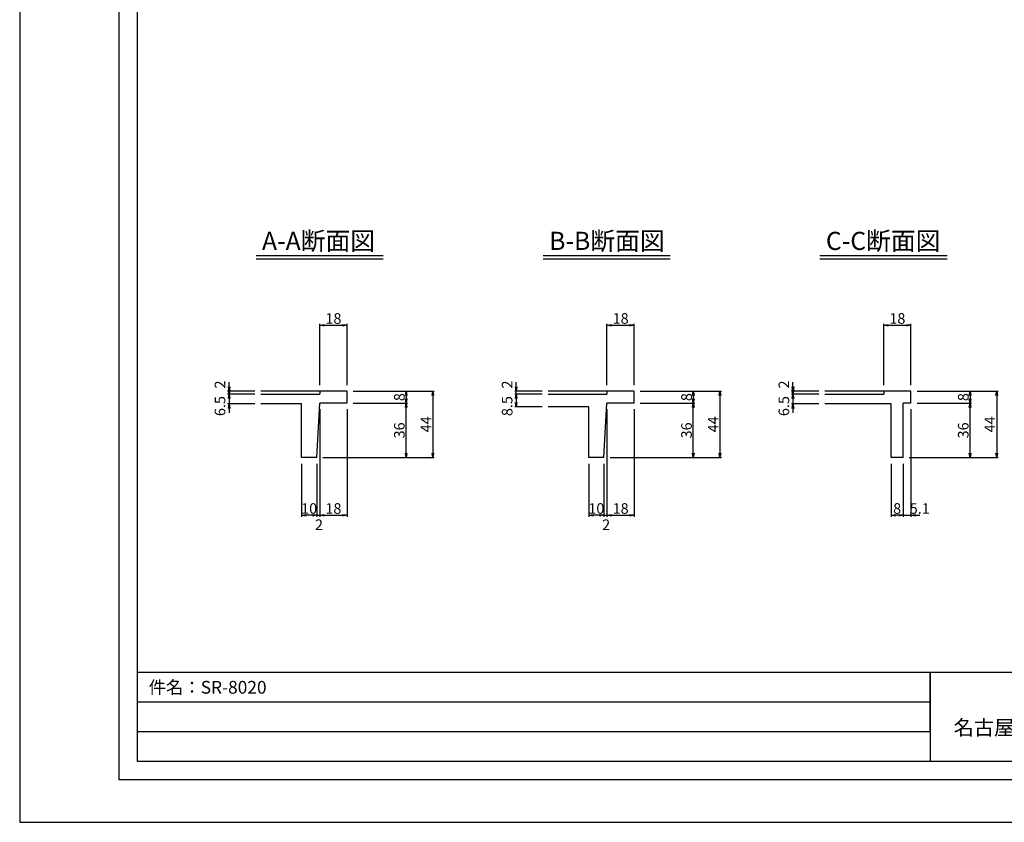
# Model space of a CAD drawing. Extents: x 73471 to 82086, y 27042 to 30012.
# Drawn here: x 77886 to 79512, y 27042 to 28368 of the extents above; entities that cross this region are included whole.
import ezdxf

# ---------------------------------------------------------------- set-up
doc = ezdxf.new("R2010")
doc.units = 0
doc.header["$LTSCALE"] = 10
doc.header["$PDMODE"] = 1
doc.header["$PDSIZE"] = -50
doc.layers.get('0').update_dxf_attribs({"linetype": 'CONTINUOUS'})
doc.layers.get('DEFPOINTS').update_dxf_attribs({"color": 8, "linetype": 'CONTINUOUS'})
for name, color, linetype in [('D-STR-DIM', 7, 'CONTINUOUS'), ('sunpou', 1, 'CONTINUOUS'), ('図面枠等', 7, 'CONTINUOUS'), ('枠', 4, 'CONTINUOUS'), ('蓋', 6, 'CONTINUOUS')]:
    doc.layers.add(name, color=color, linetype=linetype)
doc.styles.get("Standard").update_dxf_attribs({"font": 'ROMANS.SHX', "width": 0.8, "bigfont": 'extfont.shx'})
doc.dimstyles.new('1-2', dxfattribs={"dimscale": 2.5, "dimtxt": 7, "dimasz": 2.9, "dimexe": 1, "dimexo": 4, "dimgap": 1, "dimtad": 3, "dimdec": 1, "dimlfac": 0.4, "dimdsep": 46, "dimtxsty": 'STANDARD', "dimblk": 'OPEN', "dimcen": 0.09, "dimclrd": 1, "dimclre": 1, "dimclrt": 7, "dimadec": 0, "dimazin": 2, "dimtfac": 1, "dimtdec": 1, "dimtmove": 2, "dimatfit": 1, "dimldrblk": 'OPEN', "dimfxl": 1, "dimtolj": 1, "dimtzin": 0, "dimlwd": -1, "dimlwe": -1, "dimarcsym": 0})

# ---------------------------------------------------------------- blocks, each defined once
blk = doc.blocks.new('_OPEN')
at = {"color": 0, "linetype": 'ByBlock'}
for p, q in [((-1, 0.17), (0, 0)), ((0, 0), (-1, -0.17)), ((0, 0), (-1, 0))]:
    blk.add_line(p, q, dxfattribs=at)
blk = doc.blocks.new('*D59')
at = {"layer": 'D-STR-DIM', "color": 1, "transparency": 16777216}
for p, q in [((78381.6, 27764.2), (78381.6, 27865.3)), ((78388.9, 27862.8), (78419.4, 27862.8)), ((78426.6, 27764.2), (78426.6, 27865.3))]:
    blk.add_line(p, q, dxfattribs=at)
at = {"layer": 'DEFPOINTS', "color": 0, "lineweight": -2, "transparency": 16777216}
for p in [(78426.6, 27862.8), (78381.6, 27754.2), (78426.6, 27754.2)]:
    blk.add_point(p, dxfattribs=at)
at = {"layer": 'D-STR-DIM', "color": 1, "transparency": 16777216, "xscale": 7.25, "yscale": 7.25, "zscale": 7.25, "rotation": 180}
blk.add_blockref('_OPEN', (78381.6, 27862.8), dxfattribs=at)
at = {"layer": 'D-STR-DIM', "color": 1, "transparency": 16777216, "xscale": 7.25, "yscale": 7.25, "zscale": 7.25}
blk.add_blockref('_OPEN', (78426.6, 27862.8), dxfattribs=at)
at = {"layer": 'D-STR-DIM', "color": 7, "lineweight": -2, "transparency": 16777216, "insert": (78404.1, 27874.1), "char_height": 17.5, "attachment_point": 5}
blk.add_mtext('\\A1;18', dxfattribs=at)
blk = doc.blocks.new('*D56')
at = {"layer": 'D-STR-DIM', "color": 1, "transparency": 16777216}
for p, q in [((78706, 27761.4), (78706, 27768.7)), ((78748.6, 27754.2), (78703.5, 27754.2)), ((78748.6, 27749.2), (78703.5, 27749.2)), ((78706, 27749.2), (78706, 27754.2)), ((78706, 27741.9), (78706, 27734.7))]:
    blk.add_line(p, q, dxfattribs=at)
at = {"layer": 'DEFPOINTS', "color": 0, "lineweight": -2, "transparency": 16777216}
for p in [(78706, 27754.2), (78758.6, 27754.2), (78758.6, 27749.2)]:
    blk.add_point(p, dxfattribs=at)
at = {"layer": 'D-STR-DIM', "color": 1, "transparency": 16777216, "xscale": 7.25, "yscale": 7.25, "zscale": 7.25}
for p, rotation in [((78706, 27754.2), 270), ((78706, 27749.2), 90)]:
    blk.add_blockref('_OPEN', p, dxfattribs=dict(at, rotation=rotation))
at = {"layer": 'D-STR-DIM', "color": 7, "lineweight": -2, "transparency": 16777216, "insert": (78691, 27765), "char_height": 17.5, "attachment_point": 5, "rotation": 90}
blk.add_mtext('\\A1;2', dxfattribs=at)
blk = doc.blocks.new('*D50')
at = {"layer": 'D-STR-DIM', "color": 1, "transparency": 16777216}
for p, q in [((78855.9, 27764.2), (78855.9, 27865.3)), ((78863.1, 27862.8), (78893.6, 27862.8)), ((78900.9, 27764.2), (78900.9, 27865.3))]:
    blk.add_line(p, q, dxfattribs=at)
at = {"layer": 'DEFPOINTS', "color": 0, "lineweight": -2, "transparency": 16777216}
for p in [(78900.9, 27862.8), (78855.9, 27754.2), (78900.9, 27754.2)]:
    blk.add_point(p, dxfattribs=at)
at = {"layer": 'D-STR-DIM', "color": 1, "transparency": 16777216, "xscale": 7.25, "yscale": 7.25, "zscale": 7.25, "rotation": 180}
blk.add_blockref('_OPEN', (78855.9, 27862.8), dxfattribs=at)
at = {"layer": 'D-STR-DIM', "color": 1, "transparency": 16777216, "xscale": 7.25, "yscale": 7.25, "zscale": 7.25}
blk.add_blockref('_OPEN', (78900.9, 27862.8), dxfattribs=at)
at = {"layer": 'D-STR-DIM', "color": 7, "lineweight": -2, "transparency": 16777216, "insert": (78878.4, 27874.1), "char_height": 17.5, "attachment_point": 5}
blk.add_mtext('\\A1;18', dxfattribs=at)
blk = doc.blocks.new('*D49')
at = {"layer": 'D-STR-DIM', "color": 1, "transparency": 16777216}
for p, q in [((78231.8, 27761.4), (78231.8, 27768.7)), ((78274.3, 27754.2), (78229.3, 27754.2)), ((78274.3, 27749.2), (78229.3, 27749.2)), ((78231.8, 27749.2), (78231.8, 27754.2)), ((78231.8, 27741.9), (78231.8, 27734.7))]:
    blk.add_line(p, q, dxfattribs=at)
at = {"layer": 'DEFPOINTS', "color": 0, "lineweight": -2, "transparency": 16777216}
for p in [(78231.8, 27754.2), (78284.3, 27754.2), (78284.3, 27749.2)]:
    blk.add_point(p, dxfattribs=at)
at = {"layer": 'D-STR-DIM', "color": 1, "transparency": 16777216, "xscale": 7.25, "yscale": 7.25, "zscale": 7.25}
for p, rotation in [((78231.8, 27754.2), 270), ((78231.8, 27749.2), 90)]:
    blk.add_blockref('_OPEN', p, dxfattribs=dict(at, rotation=rotation))
at = {"layer": 'D-STR-DIM', "color": 7, "lineweight": -2, "transparency": 16777216, "insert": (78216.8, 27765), "char_height": 17.5, "attachment_point": 5, "rotation": 90}
blk.add_mtext('\\A1;2', dxfattribs=at)
blk = doc.blocks.new('*D48')
at = {"layer": 'D-STR-DIM', "color": 1, "transparency": 16777216}
for p, q in [((78231.8, 27756.4), (78231.8, 27763.7)), ((78274.3, 27749.2), (78229.3, 27749.2)), ((78231.8, 27749.2), (78231.8, 27732.9)), ((78274.3, 27732.9), (78229.3, 27732.9)), ((78231.8, 27725.7), (78231.8, 27718.4))]:
    blk.add_line(p, q, dxfattribs=at)
at = {"layer": 'DEFPOINTS', "color": 0, "lineweight": -2, "transparency": 16777216}
for p in [(78284.3, 27749.2), (78231.8, 27732.9), (78284.3, 27732.9)]:
    blk.add_point(p, dxfattribs=at)
at = {"layer": 'D-STR-DIM', "color": 1, "transparency": 16777216, "xscale": 7.25, "yscale": 7.25, "zscale": 7.25}
for p, rotation in [((78231.8, 27749.2), 270), ((78231.8, 27732.9), 90)]:
    blk.add_blockref('_OPEN', p, dxfattribs=dict(at, rotation=rotation))
at = {"layer": 'D-STR-DIM', "color": 7, "lineweight": -2, "transparency": 16777216, "insert": (78216.8, 27729.4), "char_height": 17.5, "attachment_point": 5, "rotation": 90}
blk.add_mtext('\\A1;6.5', dxfattribs=at)
blk = doc.blocks.new('*D65')
at = {"layer": 'D-STR-DIM', "color": 1, "transparency": 16777216}
for p, q in [((78436.6, 27754.2), (78570.7, 27754.2)), ((78568.2, 27746.9), (78568.2, 27651.4)), ((78386.6, 27644.2), (78570.7, 27644.2))]:
    blk.add_line(p, q, dxfattribs=at)
at = {"layer": 'DEFPOINTS', "color": 0, "lineweight": -2, "transparency": 16777216}
for p in [(78426.6, 27754.2), (78376.6, 27644.2), (78568.2, 27644.2)]:
    blk.add_point(p, dxfattribs=at)
at = {"layer": 'D-STR-DIM', "color": 1, "transparency": 16777216, "xscale": 7.25, "yscale": 7.25, "zscale": 7.25}
for p, rotation in [((78568.2, 27754.2), 90), ((78568.2, 27644.2), 270)]:
    blk.add_blockref('_OPEN', p, dxfattribs=dict(at, rotation=rotation))
at = {"layer": 'D-STR-DIM', "color": 7, "lineweight": -2, "transparency": 16777216, "insert": (78557, 27699.2), "char_height": 17.5, "attachment_point": 5, "rotation": 90}
blk.add_mtext('\\A1;44', dxfattribs=at)
blk = doc.blocks.new('*D64')
at = {"layer": 'D-STR-DIM', "color": 1, "transparency": 16777216}
for p, q in [((78436.6, 27734.2), (78526.7, 27734.2)), ((78524.2, 27651.4), (78524.2, 27726.9)), ((78386.6, 27644.2), (78526.7, 27644.2))]:
    blk.add_line(p, q, dxfattribs=at)
at = {"layer": 'DEFPOINTS', "color": 0, "lineweight": -2, "transparency": 16777216}
for p in [(78426.6, 27734.2), (78524.2, 27734.2), (78376.6, 27644.2)]:
    blk.add_point(p, dxfattribs=at)
at = {"layer": 'D-STR-DIM', "color": 1, "transparency": 16777216, "xscale": 7.25, "yscale": 7.25, "zscale": 7.25}
for p, rotation in [((78524.2, 27734.2), 90), ((78524.2, 27644.2), 270)]:
    blk.add_blockref('_OPEN', p, dxfattribs=dict(at, rotation=rotation))
at = {"layer": 'D-STR-DIM', "color": 7, "lineweight": -2, "transparency": 16777216, "insert": (78513, 27689.2), "char_height": 17.5, "attachment_point": 5, "rotation": 90}
blk.add_mtext('\\A1;36', dxfattribs=at)
blk = doc.blocks.new('*D63')
at = {"layer": 'D-STR-DIM', "color": 1, "transparency": 16777216}
for p, q in [((78436.6, 27754.2), (78526.7, 27754.2)), ((78524.2, 27746.9), (78524.2, 27741.4)), ((78436.6, 27734.2), (78526.7, 27734.2))]:
    blk.add_line(p, q, dxfattribs=at)
at = {"layer": 'DEFPOINTS', "color": 0, "lineweight": -2, "transparency": 16777216}
for p in [(78426.6, 27754.2), (78426.6, 27734.2), (78524.2, 27734.2)]:
    blk.add_point(p, dxfattribs=at)
at = {"layer": 'D-STR-DIM', "color": 1, "transparency": 16777216, "xscale": 7.25, "yscale": 7.25, "zscale": 7.25}
for p, rotation in [((78524.2, 27754.2), 90), ((78524.2, 27734.2), 270)]:
    blk.add_blockref('_OPEN', p, dxfattribs=dict(at, rotation=rotation))
at = {"layer": 'D-STR-DIM', "color": 7, "transparency": 16777216, "insert": (78513, 27744.2), "char_height": 17.5, "attachment_point": 5, "rotation": 90}
blk.add_mtext('\\A1;8', dxfattribs=at)
blk = doc.blocks.new('*D62')
at = {"layer": 'D-STR-DIM', "color": 1, "transparency": 16777216}
for p, q in [((78381.6, 27724.2), (78381.6, 27546.5)), ((78376.6, 27634.2), (78376.6, 27546.5)), ((78369.4, 27549), (78362.1, 27549)), ((78376.6, 27549), (78381.6, 27549)), ((78388.9, 27549), (78396.1, 27549))]:
    blk.add_line(p, q, dxfattribs=at)
at = {"layer": 'DEFPOINTS', "color": 0, "lineweight": -2, "transparency": 16777216}
for p in [(78381.6, 27734.2), (78376.6, 27644.2), (78381.6, 27549)]:
    blk.add_point(p, dxfattribs=at)
at = {"layer": 'D-STR-DIM', "color": 1, "transparency": 16777216, "xscale": 7.25, "yscale": 7.25, "zscale": 7.25}
blk.add_blockref('_OPEN', (78376.6, 27549), dxfattribs=at)
at = {"layer": 'D-STR-DIM', "color": 1, "transparency": 16777216, "xscale": 7.25, "yscale": 7.25, "zscale": 7.25, "rotation": 180}
blk.add_blockref('_OPEN', (78381.6, 27549), dxfattribs=at)
at = {"layer": 'D-STR-DIM', "color": 7, "lineweight": -2, "transparency": 16777216, "insert": (78380.3, 27533.4), "char_height": 17.5, "attachment_point": 5}
blk.add_mtext('\\A1;2', dxfattribs=at)
blk = doc.blocks.new('*D61')
at = {"layer": 'D-STR-DIM', "color": 1, "transparency": 16777216}
for p, q in [((78351.6, 27634.2), (78351.6, 27546.5)), ((78376.6, 27634.2), (78376.6, 27546.5)), ((78369.4, 27549), (78358.9, 27549))]:
    blk.add_line(p, q, dxfattribs=at)
at = {"layer": 'DEFPOINTS', "color": 0, "lineweight": -2, "transparency": 16777216}
for p in [(78351.6, 27644.2), (78376.6, 27644.2), (78351.6, 27549)]:
    blk.add_point(p, dxfattribs=at)
at = {"layer": 'D-STR-DIM', "color": 1, "transparency": 16777216, "xscale": 7.25, "yscale": 7.25, "zscale": 7.25, "rotation": 180}
blk.add_blockref('_OPEN', (78351.6, 27549), dxfattribs=at)
at = {"layer": 'D-STR-DIM', "color": 1, "transparency": 16777216, "xscale": 7.25, "yscale": 7.25, "zscale": 7.25}
blk.add_blockref('_OPEN', (78376.6, 27549), dxfattribs=at)
at = {"layer": 'D-STR-DIM', "color": 7, "lineweight": -2, "transparency": 16777216, "insert": (78364, 27560.2), "char_height": 17.5, "attachment_point": 5}
blk.add_mtext('\\A1;10', dxfattribs=at)
blk = doc.blocks.new('*D60')
at = {"layer": 'D-STR-DIM', "color": 1, "transparency": 16777216}
for p, q in [((78381.6, 27724.2), (78381.6, 27546.5)), ((78426.6, 27724.2), (78426.6, 27546.5)), ((78388.9, 27549), (78419.4, 27549))]:
    blk.add_line(p, q, dxfattribs=at)
at = {"layer": 'DEFPOINTS', "color": 0, "lineweight": -2, "transparency": 16777216}
for p in [(78381.6, 27734.2), (78426.6, 27734.2), (78426.6, 27549)]:
    blk.add_point(p, dxfattribs=at)
at = {"layer": 'D-STR-DIM', "color": 1, "transparency": 16777216, "xscale": 7.25, "yscale": 7.25, "zscale": 7.25, "rotation": 180}
blk.add_blockref('_OPEN', (78381.6, 27549), dxfattribs=at)
at = {"layer": 'D-STR-DIM', "color": 1, "transparency": 16777216, "xscale": 7.25, "yscale": 7.25, "zscale": 7.25}
blk.add_blockref('_OPEN', (78426.6, 27549), dxfattribs=at)
at = {"layer": 'D-STR-DIM', "color": 7, "lineweight": -2, "transparency": 16777216, "insert": (78404.1, 27560.2), "char_height": 17.5, "attachment_point": 5}
blk.add_mtext('\\A1;18', dxfattribs=at)
blk = doc.blocks.new('*D58')
at = {"layer": 'D-STR-DIM', "color": 1, "transparency": 16777216}
for p, q in [((78855.9, 27724.2), (78855.9, 27546.5)), ((78850.9, 27634.2), (78850.9, 27546.5)), ((78843.6, 27549), (78836.4, 27549)), ((78850.9, 27549), (78855.9, 27549)), ((78863.1, 27549), (78870.4, 27549))]:
    blk.add_line(p, q, dxfattribs=at)
at = {"layer": 'DEFPOINTS', "color": 0, "lineweight": -2, "transparency": 16777216}
for p in [(78855.9, 27734.2), (78850.9, 27644.2), (78855.9, 27549)]:
    blk.add_point(p, dxfattribs=at)
at = {"layer": 'D-STR-DIM', "color": 1, "transparency": 16777216, "xscale": 7.25, "yscale": 7.25, "zscale": 7.25}
blk.add_blockref('_OPEN', (78850.9, 27549), dxfattribs=at)
at = {"layer": 'D-STR-DIM', "color": 1, "transparency": 16777216, "xscale": 7.25, "yscale": 7.25, "zscale": 7.25, "rotation": 180}
blk.add_blockref('_OPEN', (78855.9, 27549), dxfattribs=at)
at = {"layer": 'D-STR-DIM', "color": 7, "lineweight": -2, "transparency": 16777216, "insert": (78854.5, 27533.4), "char_height": 17.5, "attachment_point": 5}
blk.add_mtext('\\A1;2', dxfattribs=at)
blk = doc.blocks.new('*D57')
at = {"layer": 'D-STR-DIM', "color": 1, "transparency": 16777216}
for p, q in [((78910.9, 27754.2), (79000.9, 27754.2)), ((78998.4, 27746.9), (78998.4, 27741.4)), ((78910.9, 27734.2), (79000.9, 27734.2))]:
    blk.add_line(p, q, dxfattribs=at)
at = {"layer": 'DEFPOINTS', "color": 0, "lineweight": -2, "transparency": 16777216}
for p in [(78900.9, 27754.2), (78900.9, 27734.2), (78998.4, 27734.2)]:
    blk.add_point(p, dxfattribs=at)
at = {"layer": 'D-STR-DIM', "color": 1, "transparency": 16777216, "xscale": 7.25, "yscale": 7.25, "zscale": 7.25}
for p, rotation in [((78998.4, 27754.2), 90), ((78998.4, 27734.2), 270)]:
    blk.add_blockref('_OPEN', p, dxfattribs=dict(at, rotation=rotation))
at = {"layer": 'D-STR-DIM', "color": 7, "transparency": 16777216, "insert": (78987.2, 27744.2), "char_height": 17.5, "attachment_point": 5, "rotation": 90}
blk.add_mtext('\\A1;8', dxfattribs=at)
blk = doc.blocks.new('*D55')
at = {"layer": 'D-STR-DIM', "color": 1, "transparency": 16777216}
for p, q in [((78910.9, 27754.2), (79045, 27754.2)), ((79042.5, 27746.9), (79042.5, 27651.4)), ((78860.9, 27644.2), (79045, 27644.2))]:
    blk.add_line(p, q, dxfattribs=at)
at = {"layer": 'DEFPOINTS', "color": 0, "lineweight": -2, "transparency": 16777216}
for p in [(78900.9, 27754.2), (78850.9, 27644.2), (79042.5, 27644.2)]:
    blk.add_point(p, dxfattribs=at)
at = {"layer": 'D-STR-DIM', "color": 1, "transparency": 16777216, "xscale": 7.25, "yscale": 7.25, "zscale": 7.25}
for p, rotation in [((79042.5, 27754.2), 90), ((79042.5, 27644.2), 270)]:
    blk.add_blockref('_OPEN', p, dxfattribs=dict(at, rotation=rotation))
at = {"layer": 'D-STR-DIM', "color": 7, "lineweight": -2, "transparency": 16777216, "insert": (79031.2, 27699.2), "char_height": 17.5, "attachment_point": 5, "rotation": 90}
blk.add_mtext('\\A1;44', dxfattribs=at)
blk = doc.blocks.new('*D54')
at = {"layer": 'D-STR-DIM', "color": 1, "transparency": 16777216}
for p, q in [((78855.9, 27724.2), (78855.9, 27546.5)), ((78900.9, 27724.2), (78900.9, 27546.5)), ((78863.1, 27549), (78893.6, 27549))]:
    blk.add_line(p, q, dxfattribs=at)
at = {"layer": 'DEFPOINTS', "color": 0, "lineweight": -2, "transparency": 16777216}
for p in [(78855.9, 27734.2), (78900.9, 27734.2), (78900.9, 27549)]:
    blk.add_point(p, dxfattribs=at)
at = {"layer": 'D-STR-DIM', "color": 1, "transparency": 16777216, "xscale": 7.25, "yscale": 7.25, "zscale": 7.25, "rotation": 180}
blk.add_blockref('_OPEN', (78855.9, 27549), dxfattribs=at)
at = {"layer": 'D-STR-DIM', "color": 1, "transparency": 16777216, "xscale": 7.25, "yscale": 7.25, "zscale": 7.25}
blk.add_blockref('_OPEN', (78900.9, 27549), dxfattribs=at)
at = {"layer": 'D-STR-DIM', "color": 7, "lineweight": -2, "transparency": 16777216, "insert": (78878.4, 27560.2), "char_height": 17.5, "attachment_point": 5}
blk.add_mtext('\\A1;18', dxfattribs=at)
blk = doc.blocks.new('*D53')
at = {"layer": 'D-STR-DIM', "color": 1, "transparency": 16777216}
for p, q in [((78748.6, 27749.2), (78703.5, 27749.2)), ((78706, 27741.9), (78706, 27735.2)), ((78748.6, 27727.9), (78703.5, 27727.9))]:
    blk.add_line(p, q, dxfattribs=at)
at = {"layer": 'DEFPOINTS', "color": 0, "lineweight": -2, "transparency": 16777216}
for p in [(78758.6, 27749.2), (78706, 27727.9), (78758.6, 27727.9)]:
    blk.add_point(p, dxfattribs=at)
at = {"layer": 'D-STR-DIM', "color": 1, "transparency": 16777216, "xscale": 7.25, "yscale": 7.25, "zscale": 7.25}
for p, rotation in [((78706, 27749.2), 90), ((78706, 27727.9), 270)]:
    blk.add_blockref('_OPEN', p, dxfattribs=dict(at, rotation=rotation))
at = {"layer": 'D-STR-DIM', "color": 7, "lineweight": -2, "transparency": 16777216, "insert": (78691, 27729.4), "char_height": 17.5, "attachment_point": 5, "rotation": 90}
blk.add_mtext('\\A1;8.5', dxfattribs=at)
blk = doc.blocks.new('*D52')
at = {"layer": 'D-STR-DIM', "color": 1, "transparency": 16777216}
for p, q in [((78825.9, 27634.2), (78825.9, 27546.5)), ((78850.9, 27634.2), (78850.9, 27546.5)), ((78843.6, 27549), (78833.1, 27549))]:
    blk.add_line(p, q, dxfattribs=at)
at = {"layer": 'DEFPOINTS', "color": 0, "lineweight": -2, "transparency": 16777216}
for p in [(78825.9, 27644.2), (78850.9, 27644.2), (78825.9, 27549)]:
    blk.add_point(p, dxfattribs=at)
at = {"layer": 'D-STR-DIM', "color": 1, "transparency": 16777216, "xscale": 7.25, "yscale": 7.25, "zscale": 7.25, "rotation": 180}
blk.add_blockref('_OPEN', (78825.9, 27549), dxfattribs=at)
at = {"layer": 'D-STR-DIM', "color": 1, "transparency": 16777216, "xscale": 7.25, "yscale": 7.25, "zscale": 7.25}
blk.add_blockref('_OPEN', (78850.9, 27549), dxfattribs=at)
at = {"layer": 'D-STR-DIM', "color": 7, "lineweight": -2, "transparency": 16777216, "insert": (78838.3, 27560.2), "char_height": 17.5, "attachment_point": 5}
blk.add_mtext('\\A1;10', dxfattribs=at)
blk = doc.blocks.new('*D51')
at = {"layer": 'D-STR-DIM', "color": 1, "transparency": 16777216}
for p, q in [((78910.9, 27734.2), (79000.9, 27734.2)), ((78998.4, 27651.4), (78998.4, 27726.9)), ((78860.9, 27644.2), (79000.9, 27644.2))]:
    blk.add_line(p, q, dxfattribs=at)
at = {"layer": 'DEFPOINTS', "color": 0, "lineweight": -2, "transparency": 16777216}
for p in [(78900.9, 27734.2), (78998.4, 27734.2), (78850.9, 27644.2)]:
    blk.add_point(p, dxfattribs=at)
at = {"layer": 'D-STR-DIM', "color": 1, "transparency": 16777216, "xscale": 7.25, "yscale": 7.25, "zscale": 7.25}
for p, rotation in [((78998.4, 27734.2), 90), ((78998.4, 27644.2), 270)]:
    blk.add_blockref('_OPEN', p, dxfattribs=dict(at, rotation=rotation))
at = {"layer": 'D-STR-DIM', "color": 7, "lineweight": -2, "transparency": 16777216, "insert": (78987.2, 27689.2), "char_height": 17.5, "attachment_point": 5, "rotation": 90}
blk.add_mtext('\\A1;36', dxfattribs=at)
blk = doc.blocks.new('*D91')
at = {"layer": 'D-STR-DIM', "color": 1, "transparency": 16777216}
for p, q in [((79163, 27761.4), (79163, 27768.7)), ((79205.6, 27754.2), (79160.5, 27754.2)), ((79205.6, 27749.2), (79160.5, 27749.2)), ((79163, 27749.2), (79163, 27754.2)), ((79163, 27741.9), (79163, 27734.7))]:
    blk.add_line(p, q, dxfattribs=at)
at = {"layer": 'DEFPOINTS', "color": 0, "lineweight": -2, "transparency": 16777216}
for p in [(79163, 27754.2), (79215.6, 27754.2), (79215.6, 27749.2)]:
    blk.add_point(p, dxfattribs=at)
at = {"layer": 'D-STR-DIM', "color": 1, "transparency": 16777216, "xscale": 7.25, "yscale": 7.25, "zscale": 7.25}
for p, rotation in [((79163, 27754.2), 270), ((79163, 27749.2), 90)]:
    blk.add_blockref('_OPEN', p, dxfattribs=dict(at, rotation=rotation))
at = {"layer": 'D-STR-DIM', "color": 7, "lineweight": -2, "transparency": 16777216, "insert": (79148, 27765), "char_height": 17.5, "attachment_point": 5, "rotation": 90}
blk.add_mtext('\\A1;2', dxfattribs=at)
blk = doc.blocks.new('*D90')
at = {"layer": 'D-STR-DIM', "color": 1, "transparency": 16777216}
for p, q in [((79163, 27756.4), (79163, 27763.7)), ((79205.6, 27749.2), (79160.5, 27749.2)), ((79163, 27749.2), (79163, 27732.9)), ((79205.6, 27732.9), (79160.5, 27732.9)), ((79163, 27725.7), (79163, 27718.4))]:
    blk.add_line(p, q, dxfattribs=at)
at = {"layer": 'DEFPOINTS', "color": 0, "lineweight": -2, "transparency": 16777216}
for p in [(79215.6, 27749.2), (79163, 27732.9), (79215.6, 27732.9)]:
    blk.add_point(p, dxfattribs=at)
at = {"layer": 'D-STR-DIM', "color": 1, "transparency": 16777216, "xscale": 7.25, "yscale": 7.25, "zscale": 7.25}
for p, rotation in [((79163, 27749.2), 270), ((79163, 27732.9), 90)]:
    blk.add_blockref('_OPEN', p, dxfattribs=dict(at, rotation=rotation))
at = {"layer": 'D-STR-DIM', "color": 7, "lineweight": -2, "transparency": 16777216, "insert": (79148, 27729.4), "char_height": 17.5, "attachment_point": 5, "rotation": 90}
blk.add_mtext('\\A1;6.5', dxfattribs=at)
blk = doc.blocks.new('*D79')
at = {"layer": 'D-STR-DIM', "color": 1, "transparency": 16777216}
for p, q in [((79312.9, 27764.2), (79312.9, 27865.3)), ((79320.1, 27862.8), (79350.6, 27862.8)), ((79357.9, 27764.2), (79357.9, 27865.3))]:
    blk.add_line(p, q, dxfattribs=at)
at = {"layer": 'DEFPOINTS', "color": 0, "lineweight": -2, "transparency": 16777216}
for p in [(79357.9, 27862.8), (79312.9, 27754.2), (79357.9, 27754.2)]:
    blk.add_point(p, dxfattribs=at)
at = {"layer": 'D-STR-DIM', "color": 1, "transparency": 16777216, "xscale": 7.25, "yscale": 7.25, "zscale": 7.25, "rotation": 180}
blk.add_blockref('_OPEN', (79312.9, 27862.8), dxfattribs=at)
at = {"layer": 'D-STR-DIM', "color": 1, "transparency": 16777216, "xscale": 7.25, "yscale": 7.25, "zscale": 7.25}
blk.add_blockref('_OPEN', (79357.9, 27862.8), dxfattribs=at)
at = {"layer": 'D-STR-DIM', "color": 7, "lineweight": -2, "transparency": 16777216, "insert": (79335.4, 27874.1), "char_height": 17.5, "attachment_point": 5}
blk.add_mtext('\\A1;18', dxfattribs=at)
blk = doc.blocks.new('*D89')
at = {"layer": 'D-STR-DIM', "color": 1, "transparency": 16777216}
for p, q in [((79367.9, 27754.2), (79458, 27754.2)), ((79455.5, 27746.9), (79455.5, 27741.4)), ((79367.9, 27734.2), (79458, 27734.2))]:
    blk.add_line(p, q, dxfattribs=at)
at = {"layer": 'DEFPOINTS', "color": 0, "lineweight": -2, "transparency": 16777216}
for p in [(79357.9, 27754.2), (79357.9, 27734.2), (79455.5, 27734.2)]:
    blk.add_point(p, dxfattribs=at)
at = {"layer": 'D-STR-DIM', "color": 1, "transparency": 16777216, "xscale": 7.25, "yscale": 7.25, "zscale": 7.25}
for p, rotation in [((79455.5, 27754.2), 90), ((79455.5, 27734.2), 270)]:
    blk.add_blockref('_OPEN', p, dxfattribs=dict(at, rotation=rotation))
at = {"layer": 'D-STR-DIM', "color": 7, "transparency": 16777216, "insert": (79444.2, 27744.2), "char_height": 17.5, "attachment_point": 5, "rotation": 90}
blk.add_mtext('\\A1;8', dxfattribs=at)
blk = doc.blocks.new('*D88')
at = {"layer": 'D-STR-DIM', "color": 1, "transparency": 16777216}
for p, q in [((79367.9, 27754.2), (79502, 27754.2)), ((79499.5, 27746.9), (79499.5, 27651.4)), ((79355.1, 27644.2), (79502, 27644.2))]:
    blk.add_line(p, q, dxfattribs=at)
at = {"layer": 'DEFPOINTS', "color": 0, "lineweight": -2, "transparency": 16777216}
for p in [(79357.9, 27754.2), (79345.1, 27644.2), (79499.5, 27644.2)]:
    blk.add_point(p, dxfattribs=at)
at = {"layer": 'D-STR-DIM', "color": 1, "transparency": 16777216, "xscale": 7.25, "yscale": 7.25, "zscale": 7.25}
for p, rotation in [((79499.5, 27754.2), 90), ((79499.5, 27644.2), 270)]:
    blk.add_blockref('_OPEN', p, dxfattribs=dict(at, rotation=rotation))
at = {"layer": 'D-STR-DIM', "color": 7, "lineweight": -2, "transparency": 16777216, "insert": (79488.2, 27699.2), "char_height": 17.5, "attachment_point": 5, "rotation": 90}
blk.add_mtext('\\A1;44', dxfattribs=at)
blk = doc.blocks.new('*D85')
at = {"layer": 'D-STR-DIM', "color": 1, "transparency": 16777216}
for p, q in [((79367.9, 27734.2), (79458, 27734.2)), ((79455.5, 27651.4), (79455.5, 27726.9)), ((79355.1, 27644.2), (79458, 27644.2))]:
    blk.add_line(p, q, dxfattribs=at)
at = {"layer": 'DEFPOINTS', "color": 0, "lineweight": -2, "transparency": 16777216}
for p in [(79357.9, 27734.2), (79455.5, 27734.2), (79345.1, 27644.2)]:
    blk.add_point(p, dxfattribs=at)
at = {"layer": 'D-STR-DIM', "color": 1, "transparency": 16777216, "xscale": 7.25, "yscale": 7.25, "zscale": 7.25}
for p, rotation in [((79455.5, 27734.2), 90), ((79455.5, 27644.2), 270)]:
    blk.add_blockref('_OPEN', p, dxfattribs=dict(at, rotation=rotation))
at = {"layer": 'D-STR-DIM', "color": 7, "lineweight": -2, "transparency": 16777216, "insert": (79444.2, 27689.2), "char_height": 17.5, "attachment_point": 5, "rotation": 90}
blk.add_mtext('\\A1;36', dxfattribs=at)
blk = doc.blocks.new('*D82')
at = {"layer": 'D-STR-DIM', "color": 1, "transparency": 16777216}
for p, q in [((79325.1, 27634.2), (79325.1, 27546.5)), ((79345.1, 27634.2), (79345.1, 27546.5)), ((79337.9, 27549), (79332.4, 27549))]:
    blk.add_line(p, q, dxfattribs=at)
at = {"layer": 'DEFPOINTS', "color": 0, "lineweight": -2, "transparency": 16777216}
for p in [(79325.1, 27644.2), (79345.1, 27644.2), (79325.1, 27549)]:
    blk.add_point(p, dxfattribs=at)
at = {"layer": 'D-STR-DIM', "color": 1, "transparency": 16777216, "xscale": 7.25, "yscale": 7.25, "zscale": 7.25, "rotation": 180}
blk.add_blockref('_OPEN', (79325.1, 27549), dxfattribs=at)
at = {"layer": 'D-STR-DIM', "color": 1, "transparency": 16777216, "xscale": 7.25, "yscale": 7.25, "zscale": 7.25}
blk.add_blockref('_OPEN', (79345.1, 27549), dxfattribs=at)
at = {"layer": 'D-STR-DIM', "color": 7, "transparency": 16777216, "insert": (79335.1, 27560.2), "char_height": 17.5, "attachment_point": 5}
blk.add_mtext('\\A1;8', dxfattribs=at)
blk = doc.blocks.new('*D81')
at = {"layer": 'D-STR-DIM', "color": 1, "transparency": 16777216}
for p, q in [((79357.9, 27724.2), (79357.9, 27546.5)), ((79345.1, 27634.2), (79345.1, 27546.5)), ((79337.9, 27549), (79330.6, 27549)), ((79345.1, 27549), (79357.9, 27549)), ((79365.1, 27549), (79372.4, 27549))]:
    blk.add_line(p, q, dxfattribs=at)
at = {"layer": 'DEFPOINTS', "color": 0, "lineweight": -2, "transparency": 16777216}
for p in [(79357.9, 27734.2), (79345.1, 27644.2), (79357.9, 27549)]:
    blk.add_point(p, dxfattribs=at)
at = {"layer": 'D-STR-DIM', "color": 1, "transparency": 16777216, "xscale": 7.25, "yscale": 7.25, "zscale": 7.25}
blk.add_blockref('_OPEN', (79345.1, 27549), dxfattribs=at)
at = {"layer": 'D-STR-DIM', "color": 1, "transparency": 16777216, "xscale": 7.25, "yscale": 7.25, "zscale": 7.25, "rotation": 180}
blk.add_blockref('_OPEN', (79357.9, 27549), dxfattribs=at)
at = {"layer": 'D-STR-DIM', "color": 7, "transparency": 16777216, "insert": (79372.4, 27560.2), "char_height": 17.5, "attachment_point": 5}
blk.add_mtext('\\A1;5.1', dxfattribs=at)

msp = doc.modelspace()

# ---------------------------------------------------------------- linework, layer by layer
at = {"layer": 'DEFPOINTS', "lineweight": -2}
msp.add_lwpolyline([(77885.9882507, 27041.8272093), (82085.9882507, 27041.8272093), (82085.9882507, 30011.8272093), (77885.9882507, 30011.8272093)], close=True, dxfattribs=at)
at = {"layer": 'sunpou', "color": 6, "lineweight": -2}
for p, q in [((78426.6399662, 27754.168876), (78284.3312006, 27754.168876)), ((78900.8785321, 27754.168876), (78758.5697664, 27754.168876)), ((79357.9023274, 27754.168876), (79215.5935617, 27754.168876))]:
    msp.add_line(p, q, dxfattribs=at)
at = {"layer": '図面枠等', "color": 5, "linetype": 'Continuous'}
for p, q in [((78050.2736798, 27112.1104493), (78050.2736798, 29941.5439693)), ((78080.2736798, 27142.1104493), (78080.2736798, 29911.5439693)), ((81891.7028216, 27289.1233293), (78080.2739248, 27289.1233293)), ((81891.7028216, 27142.1104493), (78080.2736798, 27142.1104493)), ((81921.7028216, 27112.1104493), (78050.2736798, 27112.1104493))]:
    msp.add_line(p, q, dxfattribs=at)
at = {"layer": '図面枠等', "color": 2, "linetype": 'Continuous'}
for p, q in [((78276.2495486, 27978.3528526), (78486.1628094, 27978.3528526)), ((78276.2738122, 27972.6282836), (78486.187073, 27972.6282836)), ((78750.4881144, 27978.3528526), (78960.4013752, 27978.3528526)), ((78750.512378, 27972.6282836), (78960.4256388, 27972.6282836)), ((79207.5119097, 27978.3528526), (79417.4251705, 27978.3528526)), ((79207.5361733, 27972.6282836), (79417.4494341, 27972.6282836))]:
    msp.add_line(p, q, dxfattribs=at)
at = {"layer": '図面枠等', "color": 1, "linetype": 'Continuous'}
for p, q in [((79389.7720616, 27240.1187093), (78080.2739248, 27240.1187093)), ((79389.7720616, 27191.1143693), (78080.2739248, 27191.1143693))]:
    msp.add_line(p, q, dxfattribs=at)
at = {"layer": '枠', "color": 5}
for p, q in [((79389.7720616, 27289.1233293), (79389.7720616, 27142.1104493)), ((79389.7720616, 27191.1143693), (79389.7720616, 27289.1233293))]:
    msp.add_line(p, q, dxfattribs=at)
at = {"layer": '蓋', "linetype": 'Continuous'}
for p, q in [((78284.3312006, 27749.168876), (78381.6399662, 27749.168876)), ((78758.5697664, 27749.168876), (78855.8785321, 27749.168876)), ((79215.5935617, 27749.168876), (79312.9023274, 27749.168876))]:
    msp.add_line(p, q, dxfattribs=at)
at = {"layer": '蓋', "color": 6, "linetype": 'Continuous'}
for p, q in [((78381.6313198, 27754.168876), (78381.6313198, 27749.168876)), ((78426.6313198, 27734.168876), (78426.6313198, 27754.168876)), ((78855.8698857, 27754.168876), (78855.8698857, 27749.168876)), ((78900.8698857, 27734.168876), (78900.8698857, 27754.168876)), ((79312.893681, 27754.168876), (79312.893681, 27749.168876)), ((79357.893681, 27734.168876), (79357.893681, 27754.168876)), ((78351.6266586, 27732.918876), (78284.3312006, 27732.918876)), ((78351.6266586, 27644.168876), (78351.6266586, 27732.918876)), ((78376.6266586, 27644.168876), (78381.6313198, 27734.168876)), ((78395.3899662, 27734.168876), (78381.6313198, 27734.168876)), ((78426.6313198, 27734.168876), (78381.6313198, 27734.168876)), ((78825.8652245, 27727.918876), (78758.5697664, 27727.918876)), ((78825.8652245, 27644.168876), (78825.8652245, 27727.918876)), ((78850.8652245, 27644.168876), (78855.8698857, 27734.168876)), ((78869.6285321, 27734.168876), (78855.8698857, 27734.168876)), ((78900.8698857, 27734.168876), (78855.8698857, 27734.168876)), ((79325.1390198, 27732.918876), (79215.5935617, 27732.918876)), ((79325.1390198, 27644.168876), (79325.1390198, 27732.918876)), ((79345.143681, 27644.168876), (79345.143681, 27734.168876)), ((79351.4023274, 27734.168876), (79345.143681, 27734.168876)), ((79357.893681, 27734.168876), (79345.143681, 27734.168876)), ((78376.6266586, 27644.168876), (78351.6266586, 27644.168876)), ((78850.8652245, 27644.168876), (78825.8652245, 27644.168876)), ((79345.143681, 27644.168876), (79325.1390198, 27644.168876))]:
    msp.add_line(p, q, dxfattribs=at)

# ---------------------------------------------------------------- texts
at = {"layer": '図面枠等'}
for s, height, p in [('A-A断面図 ', 30, (78286.1428271, 27987.2619526)), ('B-B断面図 ', 30, (78760.3813929, 27987.2619526)), ('C-C断面図 ', 30, (79217.4051882, 27987.2619526)), ('件名：SR-8020', 21, (78098.9611828, 27254.3443292)), ('名古屋市中区大須1-2-3  久雅ビル2F', 24.5, (79428.2943438, 27186.0260693))]:
    msp.add_text(s, height=height, dxfattribs=at).set_placement(p)

# ---------------------------------------------------------------- dimensions: what is measured, and where the dimension line sits
at = {"layer": 'D-STR-DIM', "lineweight": -2}
for base, p1, p2, picture, middle in [((78426.6313198, 27862.8402094), (78381.6313198, 27754.168876), (78426.6313198, 27754.168876), '*D59', (78404.1313198, 27874.0902094)), ((78900.8698857, 27862.8402094), (78855.8698857, 27754.168876), (78900.8698857, 27754.168876), '*D50', (78878.3698857, 27874.0902094)), ((79357.893681, 27862.8402094), (79312.893681, 27754.168876), (79357.893681, 27754.168876), '*D79', (79335.393681, 27874.0902094)), ((78426.6313198, 27548.9880578), (78381.6313198, 27734.168876), (78426.6313198, 27734.168876), '*D60', (78404.1313198, 27560.2380578)), ((78900.8698857, 27548.9880578), (78855.8698857, 27734.168876), (78900.8698857, 27734.168876), '*D54', (78878.3698857, 27560.2380578))]:
    dim = msp.add_linear_dim(base=base, p1=p1, p2=p2, dimstyle='1-2', dxfattribs=at)
    dim.commit()
    dim.dimension.update_dxf_attribs({"geometry": picture, "text_midpoint": middle})
for base, p1, p2, picture, middle in [((78231.7572092, 27754.168876), (78284.3225542, 27749.168876), (78284.3225542, 27754.168876), '*D49', (78216.7572092, 27765.0261868)), ((78231.7572092, 27732.918876), (78284.3225542, 27749.168876), (78284.3225542, 27732.918876), '*D48', (78216.7572092, 27729.3577932)), ((78705.995775, 27754.168876), (78758.5611201, 27749.168876), (78758.5611201, 27754.168876), '*D56', (78690.995775, 27765.0261868)), ((79163.0195703, 27754.168876), (79215.5849154, 27749.168876), (79215.5849154, 27754.168876), '*D91', (79148.0195703, 27765.0261868)), ((79163.0195703, 27732.918876), (79215.5849154, 27749.168876), (79215.5849154, 27732.918876), '*D90', (79148.0195703, 27729.3577932)), ((78705.995775, 27727.918876), (78758.5611201, 27749.168876), (78758.5611201, 27727.918876), '*D53', (78690.995775, 27729.3577932))]:
    dim = msp.add_linear_dim(base=base, p1=p1, p2=p2, angle=90, dimstyle='1-2', dxfattribs=at)
    dim.commit()
    dim.dimension.update_dxf_attribs({"geometry": picture, "text_midpoint": middle, "dimtype": 160})
for base, p1, p2, picture, middle in [((78568.2115276, 27644.168876), (78426.6399662, 27754.168876), (78376.6266586, 27644.168876), '*D65', (78556.9615276, 27699.168876)), ((79042.4500935, 27644.168876), (78900.8785321, 27754.168876), (78850.8652245, 27644.168876), '*D55', (79031.2000935, 27699.168876)), ((79499.4738887, 27644.168876), (79357.9023274, 27754.168876), (79345.143681, 27644.168876), '*D88', (79488.2238887, 27699.168876))]:
    dim = msp.add_linear_dim(base=base, p1=p1, p2=p2, angle=90, dimstyle='1-2', override={"dimdec": 6}, dxfattribs=at)
    dim.commit()
    dim.dimension.update_dxf_attribs({"geometry": picture, "text_midpoint": middle})
at = {"layer": 'D-STR-DIM'}
for base, p1, p2, picture, middle in [((78524.2024947, 27734.168876), (78426.6313198, 27754.168876), (78426.6313198, 27734.168876), '*D63', (78524.2024947, 27744.168876)), ((78998.4410606, 27734.168876), (78900.8698857, 27754.168876), (78900.8698857, 27734.168876), '*D57', (78998.4410606, 27744.168876)), ((79455.4648559, 27734.168876), (79357.893681, 27754.168876), (79357.893681, 27734.168876), '*D89', (79455.4648559, 27744.168876))]:
    dim = msp.add_linear_dim(base=base, p1=p1, p2=p2, angle=90, dimstyle='1-2', override={"dimtmove": 1, "dimatfit": 3}, dxfattribs=at)
    dim.commit()
    dim.dimension.update_dxf_attribs({"geometry": picture, "text_midpoint": middle, "dimtype": 160})
at = {"layer": 'D-STR-DIM', "lineweight": -2}
for base, p1, p2, picture, middle in [((78381.6313198, 27548.9880578), (78376.6266586, 27644.168876), (78381.6313198, 27734.168876), '*D62', (78380.2851399, 27533.4274443)), ((78855.8698857, 27548.9880578), (78850.8652245, 27644.168876), (78855.8698857, 27734.168876), '*D58', (78854.5237058, 27533.4274443)), ((78351.6266586, 27548.9880578), (78376.6266586, 27644.168876), (78351.6266586, 27644.168876), '*D61', (78364.045081, 27560.2380578)), ((78825.8652245, 27548.9880578), (78850.8652245, 27644.168876), (78825.8652245, 27644.168876), '*D52', (78838.2836469, 27560.2380578))]:
    dim = msp.add_linear_dim(base=base, p1=p1, p2=p2, dimstyle='1-2', dxfattribs=at)
    dim.commit()
    dim.dimension.update_dxf_attribs({"geometry": picture, "text_midpoint": middle, "dimtype": 160})
for base, p1, p2, picture, middle in [((78524.2024947, 27734.168876), (78376.6266586, 27644.168876), (78426.6313198, 27734.168876), '*D64', (78512.9524947, 27689.168876)), ((78998.4410606, 27734.168876), (78850.8652245, 27644.168876), (78900.8698857, 27734.168876), '*D51', (78987.1910606, 27689.168876)), ((79455.4648559, 27734.168876), (79345.143681, 27644.168876), (79357.893681, 27734.168876), '*D85', (79444.2148559, 27689.168876))]:
    dim = msp.add_linear_dim(base=base, p1=p1, p2=p2, angle=90, dimstyle='1-2', dxfattribs=at)
    dim.commit()
    dim.dimension.update_dxf_attribs({"geometry": picture, "text_midpoint": middle})
at = {"layer": 'D-STR-DIM'}
for base, p2, picture, middle in [((79357.893681, 27548.9880578), (79357.893681, 27734.168876), '*D81', (79372.393681, 27548.9880578)), ((79325.1390198, 27548.9880578), (79325.1390198, 27644.168876), '*D82', (79335.1413504, 27548.9880578))]:
    dim = msp.add_linear_dim(base=base, p1=(79345.143681, 27644.168876), p2=p2, dimstyle='1-2', override={"dimtmove": 1, "dimatfit": 3}, dxfattribs=at)
    dim.commit()
    dim.dimension.update_dxf_attribs({"geometry": picture, "text_midpoint": middle, "dimtype": 160})

doc.saveas('drawing.dxf')
